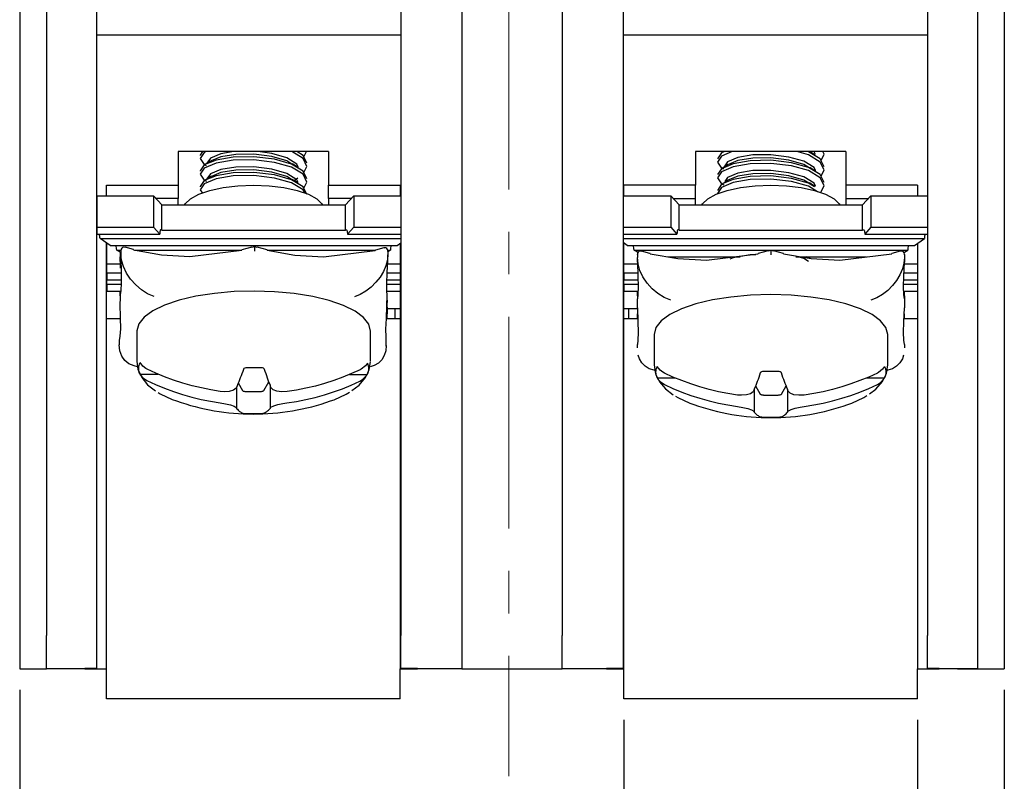
# Model space of a CAD drawing. Units: millimetres. Extents: x 2550 to 5155, y 589 to 2732.
# Drawn here: x 5017 to 5046, y 2160 to 2183 of the extents above; entities that cross this region are included whole.
import ezdxf

# ---------------------------------------------------------------- set-up
doc = ezdxf.new("R2010")
doc.units = ezdxf.units.MM
doc.linetypes.add('CENTER', pattern=[10.16, 6.35, -1.27, 1.27, -1.27])
doc.styles.get("Standard").update_dxf_attribs({"font": 'arial.ttf'})
doc.dimstyles.new('ISO-25', dxfattribs={"dimtxt": 2.5, "dimasz": 2.5, "dimexe": 1.25, "dimexo": 0.625, "dimtad": 1, "dimdec": 1, "dimtxsty": 'Standard', "dimcen": 2.5, "dimadec": 0, "dimazin": 0, "dimtfac": 1, "dimtdec": 1, "dimtmove": 0, "dimatfit": 3, "dimfxl": 0, "dimarcsym": 0})

# ---------------------------------------------------------------- blocks, each defined once
blk = doc.blocks.new('*D117')
at = {"color": 0, "lineweight": -2}
for p, q in [((5034.847, 2161.92), (5034.847, 2147.008)), ((5043.646, 2161.92), (5043.646, 2147.008)), ((5037.347, 2148.258), (5041.146, 2148.258))]:
    blk.add_line(p, q, dxfattribs=at)
at = {"color": 0}
for points in [[(5037.347, 2148.674), (5037.347, 2147.841), (5034.847, 2148.258)], [(5041.146, 2148.674), (5041.146, 2147.841), (5043.646, 2148.258)]]:
    blk.add_solid(points, dxfattribs=at)
at = {"layer": 'DEFPOINTS', "color": 0}
for p in [(5034.847, 2162.545), (5043.646, 2162.545), (5043.646, 2148.258)]:
    blk.add_point(p, dxfattribs=at)
at = {"color": 0, "insert": (5039.247, 2150.159), "char_height": 2.5, "attachment_point": 5}
blk.add_mtext('8.2', dxfattribs=at)
blk = doc.blocks.new('*D118')
at = {"color": 0, "lineweight": -2}
for p, q in [((5016.747, 2162.82), (5016.747, 2137.061)), ((5046.246, 2162.82), (5046.246, 2137.061)), ((5019.247, 2138.311), (5043.746, 2138.311))]:
    blk.add_line(p, q, dxfattribs=at)
at = {"color": 0}
for points in [[(5019.247, 2138.728), (5019.247, 2137.894), (5016.747, 2138.311)], [(5043.746, 2138.728), (5043.746, 2137.894), (5046.246, 2138.311)]]:
    blk.add_solid(points, dxfattribs=at)
at = {"layer": 'DEFPOINTS', "color": 0}
for p in [(5016.747, 2163.445), (5046.246, 2163.445), (5046.246, 2138.311)]:
    blk.add_point(p, dxfattribs=at)
at = {"color": 0, "insert": (5031.497, 2140.212), "char_height": 2.5, "attachment_point": 5}
blk.add_mtext('29.5', dxfattribs=at)

msp = doc.modelspace()

# ---------------------------------------------------------------- linework, layer by layer
at = {"color": 0, "linetype": 'CENTER', "lineweight": 13}
msp.add_line((5031.397, 2245.118), (5031.397, 2160.233), dxfattribs=at)
at = {"color": 0, "linetype": 'Continuous'}
for p, q in [((5016.747, 2184.444), (5016.747, 2163.445)), ((5017.547, 2184.444), (5017.547, 2164.445)), ((5019.047, 2184.444), (5019.047, 2164.445)), ((5028.167, 2184.444), (5028.167, 2164.445)), ((5029.997, 2184.444), (5029.997, 2164.445)), ((5032.997, 2184.444), (5032.997, 2164.445)), ((5034.827, 2184.444), (5034.827, 2164.445)), ((5043.946, 2184.444), (5043.946, 2164.445)), ((5045.446, 2184.444), (5045.446, 2164.445)), ((5046.246, 2184.444), (5046.246, 2163.445)), ((5019.047, 2182.444), (5028.167, 2182.444)), ((5034.827, 2182.444), (5043.946, 2182.444)), ((5025.997, 2178.944), (5021.497, 2178.944)), ((5021.497, 2178.944), (5021.497, 2177.944)), ((5025.259, 2178.788), (5025.341, 2178.944)), ((5025.997, 2178.944), (5025.997, 2177.944)), ((5041.496, 2178.944), (5036.997, 2178.944)), ((5036.997, 2178.944), (5036.997, 2177.944)), ((5037.836, 2178.944), (5037.826, 2178.938)), ((5041.496, 2178.944), (5041.496, 2177.944)), ((5019.347, 2177.62), (5019.347, 2177.944)), ((5019.347, 2177.944), (5021.497, 2177.944)), ((5021.497, 2177.944), (5021.497, 2177.544)), ((5025.997, 2177.544), (5025.997, 2177.944)), ((5025.997, 2177.944), (5028.147, 2177.944)), ((5028.147, 2177.944), (5028.147, 2177.62)), ((5036.997, 2177.944), (5034.847, 2177.944)), ((5034.847, 2177.62), (5034.847, 2177.944)), ((5036.997, 2177.544), (5036.997, 2177.944)), ((5041.496, 2177.944), (5041.496, 2177.544)), ((5043.646, 2177.944), (5041.496, 2177.944)), ((5043.646, 2177.944), (5043.646, 2177.62)), ((5019.054, 2177.62), (5019.054, 2176.68)), ((5019.054, 2177.62), (5020.754, 2177.62)), ((5021.004, 2177.346), (5020.754, 2177.62)), ((5020.754, 2177.62), (5020.754, 2176.68)), ((5026.504, 2177.346), (5026.754, 2177.62)), ((5026.754, 2177.62), (5026.754, 2176.68)), ((5026.754, 2177.62), (5028.167, 2177.62)), ((5034.827, 2177.62), (5036.252, 2177.62)), ((5036.502, 2177.346), (5036.252, 2177.62)), ((5036.252, 2177.62), (5036.252, 2176.68)), ((5042.002, 2177.346), (5042.252, 2177.62)), ((5042.252, 2177.62), (5042.252, 2176.68)), ((5042.252, 2177.62), (5043.946, 2177.62)), ((5021.497, 2177.544), (5020.824, 2177.544)), ((5021.004, 2177.346), (5026.504, 2177.346)), ((5021.004, 2176.595), (5021.004, 2177.346)), ((5021.497, 2177.346), (5021.497, 2177.544)), ((5025.997, 2177.544), (5025.997, 2177.346)), ((5026.685, 2177.544), (5025.997, 2177.544)), ((5026.504, 2176.595), (5026.504, 2177.346)), ((5036.322, 2177.544), (5036.997, 2177.544)), ((5036.502, 2177.346), (5042.002, 2177.346)), ((5036.502, 2176.595), (5036.502, 2177.346)), ((5036.997, 2177.346), (5036.997, 2177.544)), ((5041.496, 2177.544), (5041.496, 2177.346)), ((5041.496, 2177.544), (5042.183, 2177.544)), ((5042.002, 2176.595), (5042.002, 2177.346)), ((5019.054, 2176.68), (5020.754, 2176.68)), ((5019.054, 2176.68), (5019.054, 2176.475)), ((5019.054, 2176.475), (5020.942, 2176.475)), ((5020.754, 2176.68), (5020.942, 2176.475)), ((5021.004, 2176.595), (5026.504, 2176.595)), ((5026.754, 2176.68), (5026.567, 2176.475)), ((5026.567, 2176.475), (5028.167, 2176.475)), ((5026.754, 2176.68), (5028.167, 2176.68)), ((5034.827, 2176.68), (5036.252, 2176.68)), ((5034.827, 2176.475), (5036.44, 2176.475)), ((5036.252, 2176.68), (5036.44, 2176.475)), ((5036.502, 2176.595), (5042.002, 2176.595)), ((5042.252, 2176.68), (5042.065, 2176.475)), ((5042.065, 2176.475), (5043.946, 2176.475)), ((5042.252, 2176.68), (5043.946, 2176.68)), ((5019.154, 2176.338), (5028.167, 2176.338)), ((5019.454, 2176.133), (5019.154, 2176.338)), ((5019.347, 2163.445), (5019.347, 2176.206)), ((5019.354, 2175.578), (5019.354, 2176.201)), ((5019.454, 2176.133), (5028.054, 2176.133)), ((5028.054, 2176.133), (5028.167, 2176.21)), ((5028.147, 2176.197), (5028.147, 2163.445)), ((5034.827, 2176.338), (5043.852, 2176.338)), ((5034.952, 2176.133), (5034.827, 2176.219)), ((5034.847, 2163.445), (5034.847, 2176.205)), ((5034.852, 2175.578), (5034.852, 2176.201)), ((5034.952, 2176.133), (5043.552, 2176.133)), ((5043.552, 2176.133), (5043.852, 2176.338)), ((5043.646, 2176.197), (5043.646, 2163.445)), ((5019.754, 2175.928), (5019.654, 2175.996)), ((5019.654, 2175.996), (5019.784, 2175.996)), ((5019.754, 2175.928), (5019.754, 2175.791)), ((5019.782, 2175.975), (5019.782, 2175.887)), ((5019.782, 2175.975), (5019.782, 2175.975)), ((5020.158, 2176.013), (5019.909, 2176.078)), ((5020.184, 2175.996), (5023.404, 2175.996)), ((5023.702, 2176.083), (5023.403, 2176.005)), ((5023.703, 2176.08), (5023.781, 2176.1)), ((5023.781, 2176.1), (5023.857, 2176.081)), ((5024.158, 2176.003), (5023.858, 2176.082)), ((5024.16, 2175.996), (5027.403, 2175.996)), ((5027.653, 2176.06), (5027.403, 2175.996)), ((5027.774, 2175.996), (5027.854, 2175.996)), ((5027.778, 2175.685), (5027.781, 2175.851)), ((5027.781, 2175.956), (5027.781, 2175.954)), ((5027.781, 2175.954), (5027.781, 2175.869)), ((5027.785, 2175.949), (5027.854, 2175.996)), ((5035.152, 2175.996), (5043.352, 2175.996)), ((5035.252, 2175.928), (5035.152, 2175.996)), ((5035.252, 2175.928), (5035.252, 2175.86)), ((5035.252, 2175.856), (5035.252, 2175.86)), ((5035.252, 2175.86), (5035.252, 2175.856)), ((5035.252, 2175.856), (5035.252, 2175.771)), ((5035.63, 2175.897), (5035.381, 2175.961)), ((5039.175, 2175.975), (5038.875, 2175.897)), ((5039.175, 2175.973), (5039.252, 2175.992)), ((5039.252, 2175.992), (5039.252, 2175.856)), ((5039.252, 2175.992), (5039.33, 2175.973)), ((5039.63, 2175.897), (5039.331, 2175.975)), ((5043.125, 2175.962), (5042.875, 2175.897)), ((5043.252, 2175.928), (5043.352, 2175.996)), ((5043.252, 2175.856), (5043.252, 2175.86)), ((5043.252, 2175.86), (5043.252, 2175.856)), ((5043.252, 2175.856), (5043.252, 2175.771)), ((5019.354, 2175.312), (5019.354, 2175.578)), ((5019.354, 2175.578), (5019.754, 2175.578)), ((5019.754, 2175.654), (5019.754, 2175.791)), ((5019.754, 2175.791), (5019.779, 2175.791)), ((5019.754, 2175.654), (5019.754, 2175.449)), ((5027.754, 2175.578), (5028.147, 2175.578)), ((5034.852, 2175.578), (5035.252, 2175.578)), ((5034.852, 2175.312), (5034.852, 2175.578)), ((5035.252, 2175.637), (5035.252, 2175.771)), ((5036.162, 2175.791), (5038.336, 2175.791)), ((5040.003, 2175.791), (5042.122, 2175.791)), ((5040.373, 2175.754), (5040.312, 2175.791)), ((5043.252, 2175.771), (5043.252, 2175.637)), ((5043.252, 2175.578), (5043.646, 2175.578)), ((5019.354, 2175.312), (5019.354, 2175.107)), ((5019.354, 2175.312), (5019.786, 2175.312)), ((5027.761, 2175.312), (5028.147, 2175.312)), ((5034.852, 2175.312), (5035.262, 2175.312)), ((5034.852, 2175.312), (5034.852, 2175.107)), ((5043.243, 2175.312), (5043.646, 2175.312)), ((5019.354, 2174.97), (5019.354, 2175.107)), ((5019.354, 2175.107), (5019.789, 2175.107)), ((5019.354, 2174.97), (5019.354, 2174.765)), ((5019.354, 2174.97), (5019.788, 2174.97)), ((5027.746, 2174.97), (5028.147, 2174.97)), ((5027.751, 2175.107), (5028.147, 2175.107)), ((5034.852, 2175.107), (5035.268, 2175.107)), ((5034.852, 2174.97), (5034.852, 2175.107)), ((5034.852, 2174.97), (5035.272, 2174.97)), ((5034.852, 2174.97), (5034.852, 2174.765)), ((5043.232, 2174.97), (5043.646, 2174.97)), ((5043.237, 2175.107), (5043.646, 2175.107)), ((5019.354, 2174.765), (5019.773, 2174.765)), ((5019.754, 2174.628), (5019.754, 2174.765)), ((5027.75, 2174.765), (5028.147, 2174.765)), ((5034.852, 2174.765), (5035.269, 2174.765)), ((5035.252, 2174.628), (5035.252, 2174.765)), ((5043.236, 2174.765), (5043.646, 2174.765)), ((5043.252, 2174.628), (5043.252, 2174.765)), ((5019.754, 2174.628), (5019.754, 2174.599)), ((5019.754, 2174.628), (5019.754, 2174.628)), ((5027.75, 2174.317), (5027.757, 2174.65)), ((5027.754, 2174.497), (5027.754, 2174.423)), ((5027.754, 2174.286), (5027.754, 2174.423)), ((5027.754, 2174.423), (5027.754, 2174.423)), ((5035.252, 2174.628), (5035.252, 2174.537)), ((5035.252, 2174.268), (5035.252, 2174.537)), ((5043.252, 2174.628), (5043.252, 2174.537)), ((5043.252, 2174.537), (5043.252, 2174.268)), ((5027.754, 2174.286), (5027.754, 2174.081)), ((5027.754, 2174.244), (5027.997, 2174.244)), ((5027.754, 2173.953), (5027.754, 2174.081)), ((5027.997, 2174.244), (5028.147, 2174.244)), ((5027.997, 2173.944), (5027.997, 2174.244)), ((5034.847, 2174.244), (5034.997, 2174.244)), ((5034.997, 2174.244), (5035.252, 2174.244)), ((5034.997, 2173.944), (5034.997, 2174.244)), ((5035.252, 2173.953), (5035.252, 2174.081)), ((5043.252, 2173.953), (5043.252, 2174.081)), ((5019.347, 2173.944), (5019.759, 2173.944)), ((5027.733, 2173.944), (5028.147, 2173.944)), ((5027.754, 2173.953), (5027.754, 2173.944)), ((5034.847, 2173.944), (5035.262, 2173.944)), ((5035.252, 2173.953), (5035.252, 2173.944)), ((5043.243, 2173.944), (5043.646, 2173.944)), ((5043.252, 2173.953), (5043.252, 2173.944)), ((5020.254, 2173.57), (5020.254, 2172.662)), ((5027.254, 2172.662), (5027.254, 2173.57)), ((5019.727, 2173.239), (5019.727, 2173.239)), ((5019.727, 2173.239), (5019.727, 2173.151)), ((5027.727, 2173.115), (5027.73, 2173.282)), ((5035.752, 2173.463), (5035.752, 2172.555)), ((5042.752, 2172.555), (5042.752, 2173.463)), ((5035.252, 2173.069), (5035.252, 2173.169)), ((5043.252, 2173.169), (5043.252, 2173.069)), ((5020.346, 2172.28), (5020.886, 2172.278)), ((5023.297, 2172.014), (5023.425, 2171.787)), ((5024.057, 2171.785), (5024.214, 2172.045)), ((5026.63, 2172.265), (5027.156, 2172.264)), ((5035.847, 2172.164), (5036.38, 2172.164)), ((5042.124, 2172.164), (5042.658, 2172.164)), ((5023.247, 2171.895), (5023.247, 2171.247)), ((5023.523, 2171.759), (5023.959, 2171.758)), ((5024.247, 2171.961), (5024.247, 2171.244)), ((5038.752, 2171.822), (5038.752, 2171.138)), ((5038.794, 2171.922), (5038.936, 2171.679)), ((5039.568, 2171.679), (5039.711, 2171.922)), ((5039.752, 2171.822), (5039.752, 2171.138)), ((5039.034, 2171.651), (5039.47, 2171.651)), ((5017.547, 2163.445), (5017.547, 2164.445)), ((5019.047, 2164.445), (5019.047, 2163.45)), ((5028.167, 2163.45), (5028.167, 2164.445)), ((5029.997, 2164.445), (5029.997, 2163.445)), ((5032.997, 2163.445), (5032.997, 2164.445)), ((5034.827, 2164.445), (5034.827, 2163.45)), ((5043.946, 2163.45), (5043.946, 2164.445)), ((5045.446, 2164.445), (5045.446, 2163.445)), ((5016.747, 2163.445), (5017.547, 2163.445)), ((5018.697, 2163.445), (5017.547, 2163.445)), ((5018.147, 2163.445), (5017.547, 2163.445)), ((5018.697, 2163.45), (5018.697, 2163.445)), ((5019.047, 2163.45), (5018.697, 2163.45)), ((5018.697, 2163.445), (5019.347, 2163.445)), ((5019.347, 2162.545), (5019.347, 2163.445)), ((5028.147, 2162.545), (5028.147, 2163.445)), ((5028.147, 2163.445), (5028.667, 2163.445)), ((5028.667, 2163.45), (5028.167, 2163.45)), ((5028.667, 2163.445), (5028.667, 2163.45)), ((5029.997, 2163.445), (5028.667, 2163.445)), ((5029.997, 2163.445), (5032.997, 2163.445)), ((5034.327, 2163.445), (5032.997, 2163.445)), ((5034.327, 2163.45), (5034.327, 2163.445)), ((5034.827, 2163.45), (5034.327, 2163.45)), ((5034.327, 2163.445), (5034.847, 2163.445)), ((5034.847, 2162.545), (5034.847, 2163.445)), ((5043.646, 2162.545), (5043.646, 2163.445)), ((5043.646, 2163.445), (5044.296, 2163.445)), ((5044.296, 2163.45), (5043.946, 2163.45)), ((5044.296, 2163.445), (5044.296, 2163.45)), ((5045.446, 2163.445), (5044.296, 2163.445)), ((5044.846, 2163.445), (5045.446, 2163.445)), ((5045.446, 2163.445), (5046.246, 2163.445)), ((5028.147, 2162.545), (5019.347, 2162.545)), ((5043.646, 2162.545), (5034.847, 2162.545))]:
    msp.add_line(p, q, dxfattribs=at)
at = {"color": 0, "linetype": 'Continuous', "flags": 128}
for points in [[(5022.333, 2178.944), (5022.278, 2178.921), (5022.154, 2178.742), (5022.27, 2178.563), (5022.339, 2178.533)], [(5022.229, 2178.944), (5022.154, 2178.836), (5022.156, 2178.833)], [(5025.352, 2178.128), (5025.238, 2178.361), (5024.888, 2178.573), (5024.382, 2178.718), (5023.765, 2178.792), (5023.146, 2178.781), (5022.636, 2178.694), (5022.278, 2178.545), (5022.154, 2178.366), (5022.156, 2178.363)], [(5023.166, 2178.944), (5022.776, 2178.88), (5022.463, 2178.754), (5022.354, 2178.601), (5022.356, 2178.598)], [(5024.902, 2178.57), (5024.746, 2178.666), (5024.304, 2178.796), (5023.764, 2178.865), (5023.222, 2178.859), (5022.776, 2178.786), (5022.485, 2178.669)], [(5025.095, 2178.483), (5025.053, 2178.57), (5024.746, 2178.76), (5024.304, 2178.89), (5023.88, 2178.944)], [(5025.259, 2178.319), (5025.354, 2178.5), (5025.238, 2178.737), (5024.897, 2178.944)], [(5025.352, 2178.598), (5025.238, 2178.831), (5025.047, 2178.946)], [(5038.088, 2178.944), (5037.772, 2178.81), (5037.652, 2178.631), (5037.772, 2178.452), (5037.835, 2178.425)], [(5037.843, 2178.934), (5037.772, 2178.904), (5037.652, 2178.725)], [(5040.592, 2178.377), (5040.547, 2178.466), (5040.238, 2178.655), (5039.793, 2178.784), (5039.252, 2178.852), (5038.711, 2178.845), (5038.267, 2178.771), (5037.957, 2178.643), (5037.852, 2178.49)], [(5040.757, 2178.208), (5040.852, 2178.396), (5040.732, 2178.633), (5040.378, 2178.845), (5040.027, 2178.944)], [(5040.852, 2178.49), (5040.732, 2178.727), (5040.378, 2178.939), (5040.36, 2178.944)], [(5040.574, 2178.844), (5040.487, 2178.897), (5040.412, 2178.944)], [(5040.585, 2178.86), (5040.547, 2178.936), (5040.534, 2178.944)], [(5040.757, 2178.678), (5040.852, 2178.866), (5040.813, 2178.944)], [(5025.259, 2177.849), (5025.354, 2178.03), (5025.238, 2178.267), (5024.888, 2178.479), (5024.382, 2178.624), (5023.765, 2178.698), (5023.146, 2178.688), (5022.636, 2178.6), (5022.278, 2178.451), (5022.154, 2178.272), (5022.27, 2178.093), (5022.344, 2178.061)], [(5022.479, 2178.67), (5022.392, 2178.616), (5022.305, 2178.562)], [(5025.091, 2178.021), (5025.053, 2178.1), (5024.746, 2178.29), (5024.304, 2178.42), (5023.764, 2178.489), (5023.222, 2178.483), (5022.776, 2178.41), (5022.463, 2178.284), (5022.354, 2178.131), (5022.356, 2178.128)], [(5025.099, 2178.468), (5025.011, 2178.522), (5024.924, 2178.576)], [(5040.852, 2178.02), (5040.732, 2178.257), (5040.378, 2178.469), (5039.87, 2178.612), (5039.252, 2178.685), (5038.634, 2178.673), (5038.126, 2178.584), (5037.772, 2178.434), (5037.652, 2178.255)], [(5040.757, 2177.738), (5040.852, 2177.926), (5040.732, 2178.163), (5040.378, 2178.375), (5039.87, 2178.518), (5039.252, 2178.591), (5038.634, 2178.579), (5038.126, 2178.49), (5037.772, 2178.341), (5037.652, 2178.161), (5037.772, 2177.982), (5037.842, 2177.953)], [(5037.978, 2178.563), (5037.89, 2178.509), (5037.803, 2178.455)], [(5040.4, 2178.462), (5040.238, 2178.561), (5039.793, 2178.69), (5039.252, 2178.758), (5038.711, 2178.751), (5038.267, 2178.677), (5037.985, 2178.561)], [(5025.352, 2177.658), (5025.238, 2177.891), (5024.888, 2178.104), (5024.382, 2178.248), (5023.765, 2178.322), (5023.146, 2178.312), (5022.636, 2178.224), (5022.278, 2178.075), (5022.154, 2177.896), (5022.156, 2177.893)], [(5025.283, 2177.706), (5025.238, 2177.797), (5024.888, 2178.01), (5024.382, 2178.154), (5023.765, 2178.228), (5023.146, 2178.218), (5022.636, 2178.13), (5022.278, 2177.981), (5022.154, 2177.802), (5022.222, 2177.697)], [(5022.489, 2178.206), (5022.401, 2178.152), (5022.314, 2178.098)], [(5024.889, 2178.108), (5024.746, 2178.196), (5024.304, 2178.326), (5023.764, 2178.395), (5023.222, 2178.389), (5022.776, 2178.316), (5022.498, 2178.204)], [(5040.557, 2177.892), (5040.378, 2177.999), (5039.87, 2178.142), (5039.252, 2178.215), (5038.634, 2178.203), (5038.126, 2178.114), (5037.772, 2177.965), (5037.652, 2177.785)], [(5040.588, 2177.914), (5040.547, 2177.996), (5040.238, 2178.185), (5039.793, 2178.314), (5039.252, 2178.382), (5038.711, 2178.375), (5038.267, 2178.301), (5037.957, 2178.174), (5037.874, 2178.052)], [(5040.388, 2178), (5040.238, 2178.091), (5039.793, 2178.22), (5039.252, 2178.288), (5038.711, 2178.281), (5038.267, 2178.207), (5037.996, 2178.096)], [(5040.597, 2178.36), (5040.509, 2178.414), (5040.422, 2178.468)], [(5021.686, 2177.346), (5021.707, 2177.381), (5021.862, 2177.533), (5022.112, 2177.669), (5022.445, 2177.783), (5022.843, 2177.869), (5023.287, 2177.922), (5023.754, 2177.94), (5024.221, 2177.922), (5024.665, 2177.869), (5025.063, 2177.783), (5025.396, 2177.669), (5025.646, 2177.533), (5025.801, 2177.381), (5025.822, 2177.346)], [(5025.086, 2178.006), (5024.999, 2178.06), (5024.911, 2178.114)], [(5024.964, 2178.081), (5024.997, 2178.102), (5025.085, 2178.156)], [(5037.184, 2177.346), (5037.205, 2177.381), (5037.36, 2177.533), (5037.611, 2177.669), (5037.943, 2177.783), (5038.341, 2177.869), (5038.785, 2177.922), (5039.252, 2177.94), (5039.72, 2177.922), (5040.163, 2177.869), (5040.562, 2177.783), (5040.894, 2177.669), (5041.144, 2177.533), (5041.3, 2177.381), (5041.32, 2177.346)], [(5040.654, 2177.74), (5040.378, 2177.905), (5039.87, 2178.048), (5039.252, 2178.121), (5038.634, 2178.109), (5038.126, 2178.02), (5037.772, 2177.871), (5037.652, 2177.691)], [(5037.986, 2178.098), (5037.899, 2178.044), (5037.811, 2177.99)], [(5040.585, 2177.897), (5040.497, 2177.951), (5040.41, 2178.005)], [(5021.004, 2176.595), (5020.992, 2176.604), (5020.98, 2176.606), (5020.97, 2176.601), (5020.96, 2176.588), (5020.952, 2176.568), (5020.947, 2176.542), (5020.943, 2176.51), (5020.942, 2176.475)], [(5026.504, 2176.595), (5026.516, 2176.604), (5026.528, 2176.606), (5026.539, 2176.601), (5026.548, 2176.588), (5026.556, 2176.568), (5026.562, 2176.542), (5026.565, 2176.51), (5026.567, 2176.475)], [(5036.502, 2176.595), (5036.49, 2176.604), (5036.478, 2176.606), (5036.468, 2176.601), (5036.458, 2176.588), (5036.45, 2176.568), (5036.445, 2176.542), (5036.441, 2176.51), (5036.44, 2176.475)], [(5042.002, 2176.595), (5042.014, 2176.604), (5042.026, 2176.606), (5042.037, 2176.601), (5042.046, 2176.588), (5042.054, 2176.568), (5042.06, 2176.542), (5042.063, 2176.51), (5042.065, 2176.475)], [(5019.782, 2175.975), (5019.781, 2175.946), (5019.781, 2175.918), (5019.781, 2175.889), (5019.78, 2175.862), (5019.78, 2175.834), (5019.78, 2175.807), (5019.779, 2175.78), (5019.779, 2175.753)], [(5019.907, 2176.072), (5019.871, 2176.081), (5019.827, 2176.07), (5019.803, 2176.05), (5019.787, 2176.017), (5019.782, 2175.975)], [(5020.775, 2174.603), (5020.581, 2174.688), (5020.395, 2174.807), (5020.223, 2174.953), (5020.072, 2175.122), (5019.949, 2175.307), (5019.857, 2175.501), (5019.801, 2175.697), (5019.782, 2175.887)], [(5020.16, 2176), (5020.16, 2176.01), (5020.158, 2176.013)], [(5020.16, 2176), (5020.991, 2175.851), (5021.848, 2175.802), (5023.4, 2175.993)], [(5023.4, 2175.993), (5023.401, 2176.003), (5023.403, 2176.005)], [(5023.781, 2176.1), (5023.781, 2176.082), (5023.781, 2176.076), (5023.781, 2176.029), (5023.781, 2175.967), (5023.781, 2175.963)], [(5024.16, 2175.991), (5024.159, 2176.001), (5024.158, 2176.003)], [(5024.16, 2175.991), (5024.991, 2175.842), (5025.848, 2175.793), (5027.4, 2175.984)], [(5027.781, 2175.869), (5027.766, 2175.7), (5027.72, 2175.527), (5027.646, 2175.353), (5027.546, 2175.185), (5027.421, 2175.028), (5027.278, 2174.885), (5027.119, 2174.762), (5026.949, 2174.663), (5026.774, 2174.589)], [(5027.4, 2175.984), (5027.401, 2175.993), (5027.403, 2175.996)], [(5027.781, 2175.956), (5027.78, 2175.97), (5027.771, 2176.011), (5027.751, 2176.04), (5027.718, 2176.059), (5027.666, 2176.061), (5027.654, 2176.056)], [(5035.379, 2175.956), (5035.342, 2175.965), (5035.299, 2175.954), (5035.274, 2175.933), (5035.258, 2175.9), (5035.252, 2175.858)], [(5035.632, 2175.885), (5035.632, 2175.895), (5035.63, 2175.897)], [(5035.632, 2175.885), (5036.463, 2175.738), (5037.32, 2175.691), (5038.872, 2175.885)], [(5038.806, 2175.857), (5038.634, 2175.854), (5038.348, 2175.804)], [(5038.872, 2175.885), (5038.873, 2175.895), (5038.875, 2175.897)], [(5039.632, 2175.885), (5039.631, 2175.895), (5039.63, 2175.897)], [(5039.632, 2175.885), (5040.463, 2175.738), (5041.32, 2175.691), (5042.872, 2175.885)], [(5042.872, 2175.885), (5042.873, 2175.895), (5042.875, 2175.897)], [(5043.252, 2175.858), (5043.252, 2175.873), (5043.242, 2175.913), (5043.222, 2175.942), (5043.19, 2175.961), (5043.138, 2175.963), (5043.126, 2175.958)], [(5019.779, 2175.753), (5019.786, 2175.335), (5019.79, 2175.004), (5019.775, 2174.78), (5019.757, 2174.653)], [(5027.756, 2174.65), (5027.75, 2174.76), (5027.746, 2174.991), (5027.761, 2175.314), (5027.776, 2175.685)], [(5036.252, 2174.489), (5036.057, 2174.574), (5035.87, 2174.691), (5035.697, 2174.837), (5035.545, 2175.006), (5035.421, 2175.191), (5035.329, 2175.385), (5035.272, 2175.581), (5035.252, 2175.771)], [(5035.252, 2175.637), (5035.265, 2175.219), (5035.274, 2174.888), (5035.265, 2174.663), (5035.252, 2174.537)], [(5038.274, 2175.791), (5038.126, 2175.765), (5038.022, 2175.721)], [(5040.382, 2175.654), (5040.238, 2175.742), (5040.07, 2175.791)], [(5040.404, 2175.791), (5040.42, 2175.763), (5040.426, 2175.744)], [(5043.252, 2175.771), (5043.237, 2175.602), (5043.192, 2175.429), (5043.118, 2175.255), (5043.018, 2175.087), (5042.895, 2174.929), (5042.752, 2174.786), (5042.594, 2174.663), (5042.426, 2174.563), (5042.252, 2174.489)], [(5043.252, 2174.537), (5043.24, 2174.662), (5043.23, 2174.893), (5043.24, 2175.216), (5043.252, 2175.637)], [(5019.757, 2174.653), (5019.757, 2174.646), (5019.756, 2174.64), (5019.756, 2174.633), (5019.756, 2174.627), (5019.755, 2174.622), (5019.755, 2174.616), (5019.755, 2174.611), (5019.754, 2174.607)], [(5027.254, 2173.562), (5027.205, 2173.77), (5027.051, 2173.972), (5026.797, 2174.162), (5026.45, 2174.333), (5026.022, 2174.482), (5025.525, 2174.603), (5024.973, 2174.692), (5024.385, 2174.748), (5023.778, 2174.767), (5023.17, 2174.751), (5022.58, 2174.698), (5022.025, 2174.611), (5021.523, 2174.492), (5021.088, 2174.346), (5020.735, 2174.176), (5020.474, 2173.987), (5020.312, 2173.786), (5020.254, 2173.578), (5020.254, 2173.57)], [(5042.752, 2173.463), (5042.699, 2173.671), (5042.541, 2173.872), (5042.283, 2174.062), (5041.933, 2174.232), (5041.502, 2174.38), (5041.002, 2174.5), (5040.449, 2174.588), (5039.86, 2174.642), (5039.252, 2174.66), (5038.645, 2174.642), (5038.055, 2174.588), (5037.502, 2174.5), (5037.003, 2174.38), (5036.571, 2174.232), (5036.221, 2174.062), (5035.964, 2173.872), (5035.806, 2173.671), (5035.752, 2173.463)], [(5019.752, 2174.385), (5019.759, 2173.967), (5019.763, 2173.636), (5019.748, 2173.412), (5019.73, 2173.285)], [(5019.754, 2174.607), (5019.754, 2174.578), (5019.754, 2174.55), (5019.753, 2174.521), (5019.753, 2174.494), (5019.753, 2174.466), (5019.752, 2174.439), (5019.752, 2174.412), (5019.752, 2174.385)], [(5027.729, 2173.282), (5027.723, 2173.392), (5027.718, 2173.623), (5027.734, 2173.946), (5027.749, 2174.317)], [(5035.252, 2174.268), (5035.265, 2173.851), (5035.274, 2173.52), (5035.265, 2173.295), (5035.252, 2173.169)], [(5043.252, 2173.169), (5043.24, 2173.294), (5043.23, 2173.525), (5043.24, 2173.848), (5043.252, 2174.268)], [(5019.73, 2173.285), (5019.73, 2173.278), (5019.729, 2173.272), (5019.729, 2173.265), (5019.729, 2173.259), (5019.728, 2173.254), (5019.728, 2173.248), (5019.728, 2173.243), (5019.727, 2173.239)], [(5020.275, 2172.5), (5020.175, 2172.521), (5020.022, 2172.586), (5019.897, 2172.686), (5019.804, 2172.817), (5019.747, 2172.974), (5019.727, 2173.151)], [(5027.727, 2173.133), (5027.712, 2172.975), (5027.667, 2172.832), (5027.594, 2172.709), (5027.494, 2172.609), (5027.372, 2172.536), (5027.245, 2172.494)], [(5020.259, 2172.664), (5020.291, 2172.414), (5020.332, 2172.326)], [(5020.346, 2172.28), (5020.33, 2172.322), (5020.32, 2172.365), (5020.314, 2172.408), (5020.312, 2172.451), (5020.316, 2172.494), (5020.323, 2172.536), (5020.335, 2172.579), (5020.352, 2172.622)], [(5020.566, 2172.424), (5020.522, 2172.448), (5020.437, 2172.513), (5020.352, 2172.622)], [(5027.163, 2172.606), (5027.106, 2172.527), (5026.979, 2172.425), (5026.949, 2172.409)], [(5027.163, 2172.606), (5027.178, 2172.563), (5027.189, 2172.52), (5027.195, 2172.478), (5027.196, 2172.435), (5027.193, 2172.392), (5027.185, 2172.349), (5027.173, 2172.306), (5027.156, 2172.264)], [(5027.173, 2172.318), (5027.218, 2172.416), (5027.254, 2172.645)], [(5035.776, 2172.388), (5035.752, 2172.392), (5035.61, 2172.437), (5035.486, 2172.511), (5035.386, 2172.611), (5035.313, 2172.734), (5035.275, 2172.844)], [(5043.229, 2172.844), (5043.192, 2172.734), (5043.118, 2172.611), (5043.018, 2172.511), (5042.895, 2172.437), (5042.752, 2172.392), (5042.742, 2172.39)], [(5020.332, 2172.326), (5020.404, 2172.172), (5020.579, 2171.96), (5020.816, 2171.775)], [(5022.758, 2171.761), (5022.473, 2171.806), (5022.19, 2171.862), (5021.91, 2171.929), (5021.633, 2172.007), (5021.359, 2172.096), (5021.09, 2172.195), (5020.826, 2172.304), (5020.566, 2172.424)], [(5023.451, 2172.419), (5023.428, 2172.352), (5023.404, 2172.287), (5023.38, 2172.223), (5023.357, 2172.161), (5023.333, 2172.101), (5023.309, 2172.042), (5023.285, 2171.986), (5023.261, 2171.931)], [(5023.55, 2172.465), (5023.518, 2172.463), (5023.489, 2172.455), (5023.467, 2172.441), (5023.453, 2172.424), (5023.451, 2172.419)], [(5023.986, 2172.464), (5023.931, 2172.463), (5023.877, 2172.462), (5023.822, 2172.461), (5023.768, 2172.461), (5023.713, 2172.462), (5023.659, 2172.462), (5023.604, 2172.463), (5023.55, 2172.465)], [(5024.083, 2172.418), (5024.071, 2172.437), (5024.049, 2172.452), (5024.02, 2172.461), (5023.986, 2172.464)], [(5024.261, 2171.928), (5024.238, 2171.983), (5024.216, 2172.04), (5024.194, 2172.099), (5024.172, 2172.159), (5024.149, 2172.221), (5024.127, 2172.285), (5024.105, 2172.351), (5024.083, 2172.418)], [(5026.949, 2172.409), (5026.69, 2172.291), (5026.425, 2172.182), (5026.156, 2172.084), (5025.882, 2171.997), (5025.605, 2171.921), (5025.325, 2171.855), (5025.043, 2171.8), (5024.758, 2171.756)], [(5026.697, 2171.787), (5026.913, 2171.945), (5027.104, 2172.171), (5027.173, 2172.318)], [(5035.754, 2172.556), (5035.794, 2172.29), (5035.833, 2172.21)], [(5035.847, 2172.164), (5035.831, 2172.207), (5035.82, 2172.25), (5035.813, 2172.293), (5035.81, 2172.335), (5035.813, 2172.378), (5035.82, 2172.421), (5035.831, 2172.464), (5035.847, 2172.506)], [(5036.061, 2172.309), (5036.017, 2172.333), (5035.932, 2172.398), (5035.847, 2172.506)], [(5038.252, 2171.651), (5037.967, 2171.696), (5037.685, 2171.751), (5037.404, 2171.818), (5037.127, 2171.895), (5036.854, 2171.983), (5036.585, 2172.081), (5036.32, 2172.19), (5036.061, 2172.309)], [(5038.936, 2172.311), (5038.914, 2172.244), (5038.891, 2172.179), (5038.868, 2172.115), (5038.845, 2172.053), (5038.822, 2171.992), (5038.799, 2171.934), (5038.776, 2171.877), (5038.752, 2171.822)], [(5039.034, 2172.357), (5039.002, 2172.355), (5038.974, 2172.347), (5038.952, 2172.333), (5038.938, 2172.316), (5038.936, 2172.311)], [(5039.47, 2172.357), (5039.416, 2172.356), (5039.361, 2172.355), (5039.307, 2172.354), (5039.252, 2172.354), (5039.198, 2172.354), (5039.143, 2172.355), (5039.089, 2172.356), (5039.034, 2172.357)], [(5039.568, 2172.311), (5039.556, 2172.33), (5039.534, 2172.345), (5039.504, 2172.355), (5039.47, 2172.357)], [(5039.752, 2171.822), (5039.729, 2171.877), (5039.706, 2171.934), (5039.683, 2171.992), (5039.66, 2172.053), (5039.637, 2172.115), (5039.614, 2172.179), (5039.591, 2172.244), (5039.568, 2172.311)], [(5042.444, 2172.309), (5042.184, 2172.19), (5041.92, 2172.081), (5041.651, 2171.983), (5041.377, 2171.895), (5041.1, 2171.818), (5040.82, 2171.751), (5040.537, 2171.696), (5040.252, 2171.651)], [(5042.658, 2172.506), (5042.601, 2172.427), (5042.474, 2172.325), (5042.444, 2172.309)], [(5042.658, 2172.506), (5042.674, 2172.464), (5042.685, 2172.421), (5042.692, 2172.378), (5042.694, 2172.335), (5042.692, 2172.293), (5042.685, 2172.25), (5042.674, 2172.207), (5042.658, 2172.164)], [(5042.675, 2172.219), (5042.712, 2172.297), (5042.752, 2172.555)], [(5020.346, 2172.28), (5020.367, 2172.245), (5020.43, 2172.171), (5020.559, 2172.082)], [(5020.559, 2172.082), (5020.819, 2171.962), (5021.083, 2171.853), (5021.353, 2171.754), (5021.626, 2171.665), (5021.903, 2171.587), (5022.183, 2171.52), (5022.466, 2171.464), (5022.751, 2171.419)], [(5024.751, 2171.414), (5025.036, 2171.458), (5025.319, 2171.513), (5025.599, 2171.579), (5025.876, 2171.655), (5026.149, 2171.742), (5026.418, 2171.84), (5026.683, 2171.949), (5026.942, 2172.067)], [(5026.942, 2172.067), (5027.022, 2172.115), (5027.137, 2172.233), (5027.156, 2172.264)], [(5035.833, 2172.21), (5035.911, 2172.05), (5036.091, 2171.84), (5036.327, 2171.66)], [(5035.847, 2172.164), (5035.868, 2172.13), (5035.932, 2172.056), (5036.061, 2171.967)], [(5042.209, 2171.687), (5042.4, 2171.827), (5042.595, 2172.052), (5042.675, 2172.219)], [(5042.444, 2171.967), (5042.524, 2172.015), (5042.638, 2172.133), (5042.658, 2172.164)], [(5020.897, 2171.73), (5020.96, 2171.691), (5021.314, 2171.521), (5021.446, 2171.473)], [(5023.261, 2171.931), (5023.232, 2171.856), (5023.151, 2171.797), (5023.028, 2171.761), (5022.877, 2171.751), (5022.758, 2171.761)], [(5023.425, 2171.787), (5023.43, 2171.781), (5023.437, 2171.776), (5023.447, 2171.771), (5023.459, 2171.767), (5023.473, 2171.764), (5023.489, 2171.761), (5023.506, 2171.76), (5023.523, 2171.759)], [(5023.959, 2171.758), (5023.976, 2171.759), (5023.992, 2171.76), (5024.008, 2171.763), (5024.022, 2171.766), (5024.035, 2171.77), (5024.045, 2171.775), (5024.052, 2171.78), (5024.057, 2171.785)], [(5024.758, 2171.756), (5024.594, 2171.747), (5024.448, 2171.766), (5024.338, 2171.81), (5024.274, 2171.873), (5024.261, 2171.928)], [(5026.063, 2171.473), (5026.165, 2171.51), (5026.526, 2171.678), (5026.626, 2171.739)], [(5036.061, 2171.967), (5036.32, 2171.848), (5036.585, 2171.739), (5036.854, 2171.641), (5037.127, 2171.553), (5037.404, 2171.476), (5037.685, 2171.409), (5037.967, 2171.354), (5038.252, 2171.309)], [(5038.752, 2171.822), (5038.725, 2171.748), (5038.645, 2171.689), (5038.522, 2171.652), (5038.371, 2171.642), (5038.252, 2171.651)], [(5040.252, 2171.651), (5040.089, 2171.642), (5039.942, 2171.661), (5039.831, 2171.704), (5039.767, 2171.767), (5039.752, 2171.822)], [(5040.252, 2171.309), (5040.537, 2171.354), (5040.82, 2171.409), (5041.1, 2171.476), (5041.377, 2171.553), (5041.651, 2171.641), (5041.92, 2171.739), (5042.184, 2171.848), (5042.444, 2171.967)], [(5022.751, 2171.419), (5022.914, 2171.391), (5023.06, 2171.354), (5023.17, 2171.313), (5023.234, 2171.273), (5023.247, 2171.247)], [(5024.247, 2171.244), (5024.276, 2171.282), (5024.357, 2171.323), (5024.481, 2171.362), (5024.632, 2171.395), (5024.751, 2171.414)], [(5036.399, 2171.62), (5036.47, 2171.577), (5036.827, 2171.408), (5036.944, 2171.365)], [(5038.936, 2171.679), (5038.941, 2171.673), (5038.949, 2171.668), (5038.959, 2171.663), (5038.971, 2171.659), (5038.985, 2171.656), (5039.001, 2171.653), (5039.017, 2171.652), (5039.034, 2171.651)], [(5039.47, 2171.651), (5039.487, 2171.652), (5039.504, 2171.653), (5039.52, 2171.656), (5039.534, 2171.659), (5039.546, 2171.663), (5039.556, 2171.668), (5039.564, 2171.673), (5039.568, 2171.679)], [(5041.561, 2171.365), (5041.678, 2171.408), (5042.035, 2171.577), (5042.126, 2171.634)], [(5023.247, 2171.247), (5023.27, 2171.222), (5023.292, 2171.199), (5023.315, 2171.179), (5023.337, 2171.16), (5023.359, 2171.144), (5023.381, 2171.129), (5023.403, 2171.117), (5023.425, 2171.106)], [(5024.057, 2171.105), (5024.081, 2171.115), (5024.104, 2171.128), (5024.128, 2171.142), (5024.152, 2171.158), (5024.175, 2171.177), (5024.199, 2171.197), (5024.223, 2171.22), (5024.247, 2171.244)], [(5038.252, 2171.309), (5038.416, 2171.281), (5038.562, 2171.245), (5038.673, 2171.205), (5038.738, 2171.165), (5038.752, 2171.138)], [(5038.752, 2171.138), (5038.776, 2171.114), (5038.799, 2171.091), (5038.822, 2171.071), (5038.845, 2171.052), (5038.868, 2171.036), (5038.891, 2171.021), (5038.914, 2171.009), (5038.936, 2170.998)], [(5039.568, 2170.998), (5039.591, 2171.009), (5039.614, 2171.021), (5039.637, 2171.036), (5039.66, 2171.052), (5039.683, 2171.071), (5039.706, 2171.091), (5039.729, 2171.114), (5039.752, 2171.138)], [(5039.752, 2171.138), (5039.78, 2171.176), (5039.86, 2171.217), (5039.983, 2171.256), (5040.133, 2171.29), (5040.252, 2171.309)], [(5023.425, 2171.106), (5023.437, 2171.104), (5023.459, 2171.101), (5023.489, 2171.099), (5023.523, 2171.097)], [(5023.523, 2171.097), (5023.577, 2171.095), (5023.632, 2171.094), (5023.686, 2171.094), (5023.741, 2171.093), (5023.795, 2171.093), (5023.85, 2171.094), (5023.904, 2171.095), (5023.959, 2171.096)], [(5023.959, 2171.096), (5023.991, 2171.097), (5024.019, 2171.099), (5024.042, 2171.102), (5024.056, 2171.104), (5024.057, 2171.105)], [(5038.936, 2170.998), (5038.948, 2170.996), (5038.971, 2170.993), (5039, 2170.991), (5039.034, 2170.989)], [(5039.034, 2170.989), (5039.089, 2170.988), (5039.143, 2170.987), (5039.198, 2170.986), (5039.252, 2170.986), (5039.307, 2170.986), (5039.361, 2170.987), (5039.416, 2170.988), (5039.47, 2170.989)], [(5039.47, 2170.989), (5039.502, 2170.991), (5039.531, 2170.993), (5039.553, 2170.995), (5039.567, 2170.998), (5039.568, 2170.998)]]:
    msp.add_lwpolyline(points, dxfattribs=at)
at = {"color": 0, "linetype": 'Continuous'}
for centre, radius, start, end in [((5018.719, 2176.334), 0.435, 0.527, 18.8816), ((5044.287, 2176.334), 0.435, 161.1184, 179.473), ((5019.22, 2175.992), 0.434, 0.5129, 18.8957), ((5028.288, 2175.992), 0.434, 161.1043, 179.4871), ((5034.718, 2175.992), 0.434, 0.5129, 18.8957), ((5043.787, 2175.992), 0.434, 161.1043, 179.4871), ((5023.754, 2178.081), 7, 250.7438, 269.8671), ((5023.754, 2178.081), 7, 269.8671, 289.2562), ((5039.252, 2177.973), 7, 250.7438, 270), ((5039.252, 2177.973), 7, 270, 289.2562)]:
    msp.add_arc(centre, radius, start, end, dxfattribs=at)

# ---------------------------------------------------------------- dimensions: what is measured, and where the dimension line sits
at = {"color": 0}
for base, p1, p2, text, picture, middle in [((5046.246, 2138.311), (5016.747, 2163.445), (5046.246, 2163.445), '29.5', '*D118', (5031.497, 2140.212)), ((5043.646, 2148.258), (5034.847, 2162.545), (5043.646, 2162.545), '8.2', '*D117', (5039.247, 2150.159))]:
    dim = msp.add_linear_dim(base=base, p1=p1, p2=p2, text=text, dimstyle='ISO-25', dxfattribs=at)
    dim.commit()
    dim.dimension.update_dxf_attribs({"geometry": picture, "text_midpoint": middle})

doc.saveas('drawing.dxf')
